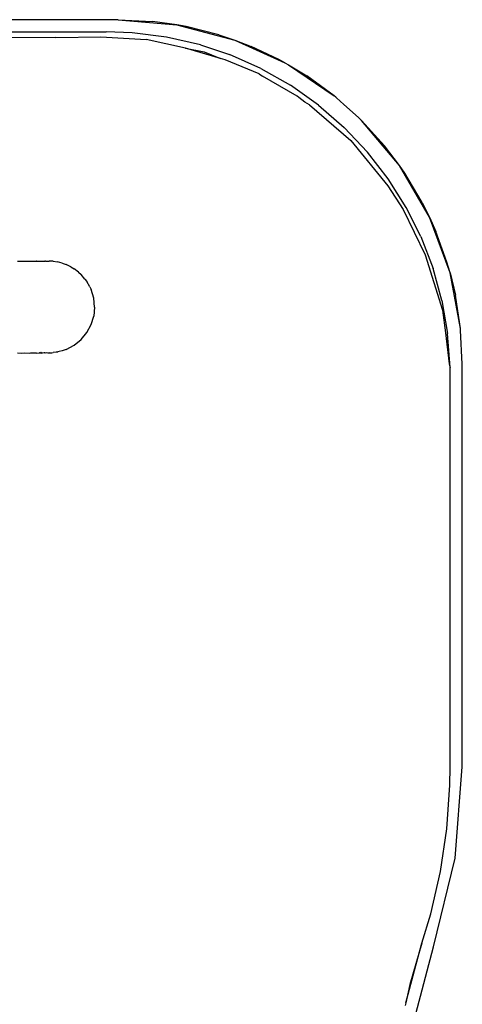
# Model space of a CAD drawing. Units: millimetres. Extents: x 1238 to 2652, y -58 to 356.
# Drawn here: x 2151 to 2155, y 81 to 90 of the extents above; entities that cross this region are included whole.
import ezdxf

# ---------------------------------------------------------------- set-up
doc = ezdxf.new("R2010")
doc.units = ezdxf.units.MM
doc.layers.add('VP-EQ', color=7, linetype='Continuous', true_color=0x8a3492)

# ---------------------------------------------------------------- blocks, each defined once
blk = doc.blocks.new('wd0520')
at = {"layer": 'VP-EQ', "color": 0}
for p, q in [((2151.9684, 89.8348), (2145.6336, 89.8278)), ((2151.9684, 89.8348), (2152.2679, 89.8202)), ((2151.9684, 89.8348), (2152.4808, 89.7908)), ((2152.4808, 89.7908), (2152.2679, 89.8202)), ((2152.5608, 89.7764), (2152.4808, 89.7908)), ((2152.4808, 89.7908), (2152.9841, 89.6577)), ((2152.8463, 89.7039), (2152.5608, 89.7764)), ((2145.675, 89.73), (2151.8636, 89.73)), ((2152.0896, 89.7215), (2151.8636, 89.73)), ((2152.391, 89.6833), (2152.0896, 89.7215)), ((2152.8463, 89.7039), (2152.9841, 89.6577)), ((2151.4254, 89.6806), (2150.4732, 89.6737)), ((2151.4254, 89.6806), (2151.8182, 89.6846)), ((2151.8182, 89.6846), (2152.2117, 89.6614)), ((2152.5563, 89.5884), (2152.2117, 89.6614)), ((2152.6867, 89.6149), (2152.391, 89.6833)), ((2152.6867, 89.6149), (2152.9382, 89.531)), ((2152.9841, 89.6577), (2153.1258, 89.6026)), ((2152.9841, 89.6577), (2153.42, 89.4581)), ((2153.3679, 89.4887), (2153.1258, 89.6026)), ((2152.5563, 89.5884), (2152.7171, 89.5544)), ((2152.8584, 89.4981), (2152.5563, 89.5884)), ((2152.7171, 89.5544), (2152.8584, 89.4981)), ((2153.2095, 89.4112), (2152.9382, 89.531)), ((2152.9, 89.4856), (2152.8584, 89.4981)), ((2153.196, 89.3636), (2152.9, 89.4856)), ((2153.42, 89.4581), (2153.3679, 89.4887)), ((2153.42, 89.4581), (2153.4515, 89.4426)), ((2153.4515, 89.4426), (2153.6119, 89.3452)), ((2153.4515, 89.4426), (2153.8497, 89.1718)), ((2153.196, 89.3636), (2153.2264, 89.3449)), ((2153.2095, 89.4112), (2153.4694, 89.264)), ((2153.5284, 89.1684), (2153.2264, 89.3449)), ((2153.8497, 89.1718), (2153.6119, 89.3452)), ((2153.7133, 89.0916), (2153.4694, 89.264)), ((2153.5429, 89.1574), (2153.5284, 89.1684)), ((2153.5935, 89.1187), (2153.5429, 89.1574)), ((2153.6347, 89.0944), (2153.5935, 89.1187)), ((2153.6347, 89.0944), (2153.9931, 88.7826)), ((2153.7133, 89.0916), (2153.9373, 88.8973)), ((2153.8627, 89.1602), (2153.8497, 89.1718)), ((2153.8627, 89.1602), (2153.87, 89.1549)), ((2153.87, 89.1549), (2153.9341, 89.0967)), ((2154.0608, 88.9841), (2153.9341, 89.0967)), ((2154.0873, 88.9578), (2154.0608, 88.9841)), ((2154.4179, 88.565), (2154.0873, 88.9578)), ((2154.0873, 88.9578), (2154.2881, 88.7364)), ((2154.1396, 88.6832), (2153.9373, 88.8973)), ((2153.9931, 88.7826), (2154.317, 88.3895)), ((2154.32, 88.4502), (2154.1396, 88.6832)), ((2154.4179, 88.565), (2154.2881, 88.7364)), ((2154.6793, 88.1154), (2154.4179, 88.565)), ((2154.464, 88.4986), (2154.4179, 88.565)), ((2154.6145, 88.2455), (2154.464, 88.4986)), ((2154.4767, 88.2005), (2154.32, 88.4502)), ((2154.317, 88.3895), (2154.4483, 88.1823)), ((2154.6145, 88.2455), (2154.6793, 88.1154)), ((2154.4483, 88.1823), (2154.641, 87.7898)), ((2154.6025, 87.9491), (2154.4767, 88.2005)), ((2154.8574, 87.6328), (2154.6793, 88.1154)), ((2154.6793, 88.1154), (2154.7341, 87.9917)), ((2154.8306, 87.7259), (2154.7341, 87.9917)), ((2154.6025, 87.9491), (2154.7095, 87.671)), ((2151.0941, 87.7327), (2151.1284, 87.7348)), ((2151.1284, 87.7348), (2151.1549, 87.7327)), ((2151.1549, 87.7327), (2151.199, 87.7348)), ((2151.199, 87.7348), (2151.2103, 87.7327)), ((2151.2103, 87.7327), (2151.2551, 87.7327)), ((2151.2578, 87.7348), (2151.2551, 87.7327)), ((2151.2578, 87.7348), (2151.2847, 87.7327)), ((2151.2847, 87.7327), (2151.289, 87.7327)), ((2151.289, 87.7327), (2151.304, 87.7348)), ((2151.304, 87.7348), (2151.3115, 87.7327)), ((2151.3115, 87.7327), (2151.3322, 87.7327)), ((2151.3374, 87.7348), (2151.3322, 87.7327)), ((2151.3374, 87.7348), (2151.3643, 87.7348)), ((2151.3643, 87.7348), (2151.368, 87.7327)), ((2151.4036, 87.7327), (2151.368, 87.7327)), ((2151.4036, 87.7327), (2151.4424, 87.7271)), ((2151.4831, 87.7164), (2151.4424, 87.7271)), ((2154.641, 87.7898), (2154.7919, 87.3064)), ((2154.8574, 87.6328), (2154.8306, 87.7259)), ((2151.4831, 87.7164), (2151.5174, 87.7044)), ((2151.5576, 87.6843), (2151.5174, 87.7044)), ((2151.5576, 87.6843), (2151.5865, 87.6674)), ((2151.624, 87.6378), (2151.5865, 87.6674)), ((2151.624, 87.6378), (2151.6472, 87.6177)), ((2154.7868, 87.3908), (2154.7095, 87.671)), ((2154.8574, 87.6328), (2154.9043, 87.4394)), ((2154.9487, 87.1481), (2154.8574, 87.6328)), ((2151.6798, 87.5788), (2151.6472, 87.6177)), ((2151.6798, 87.5788), (2151.6969, 87.557)), ((2151.7225, 87.5098), (2151.6969, 87.557)), ((2151.7225, 87.5098), (2151.7339, 87.4879)), ((2151.7566, 87.4128), (2151.7339, 87.4879)), ((2151.7643, 87.3348), (2151.7566, 87.4128)), ((2154.7868, 87.3908), (2154.8366, 87.1041)), ((2154.9487, 87.1481), (2154.9043, 87.4394)), ((2151.7643, 87.3348), (2151.7566, 87.2568)), ((2154.7919, 87.3064), (2154.818, 87.1117)), ((2151.7339, 87.1817), (2151.7566, 87.2568)), ((2151.6969, 87.1126), (2151.7339, 87.1817)), ((2154.9493, 87.1371), (2154.9487, 87.1481)), ((2154.9499, 87.133), (2154.9493, 87.1371)), ((2154.9643, 86.8389), (2154.9499, 87.133)), ((2151.5865, 87.0022), (2151.6472, 87.052)), ((2151.6472, 87.052), (2151.6969, 87.1126)), ((2154.818, 87.1117), (2154.8508, 86.8412)), ((2154.8586, 86.8094), (2154.8366, 87.1041)), ((2151.4552, 86.9486), (2151.4444, 86.9453)), ((2151.4831, 86.9533), (2151.4552, 86.9486)), ((2151.5174, 86.9653), (2151.4831, 86.9533)), ((2151.5174, 86.9653), (2151.5865, 87.0022)), ((2151.0943, 86.9369), (2151.1284, 86.9348)), ((2151.1284, 86.9348), (2151.1549, 86.9369)), ((2151.1549, 86.9369), (2151.199, 86.9348)), ((2151.199, 86.9348), (2151.2103, 86.9369)), ((2151.2103, 86.9369), (2151.2551, 86.9369)), ((2151.2551, 86.9369), (2151.2578, 86.9348)), ((2151.2578, 86.9348), (2151.2847, 86.9369)), ((2151.2847, 86.9369), (2151.289, 86.9369)), ((2151.289, 86.9369), (2151.2863, 86.9425)), ((2151.289, 86.9369), (2151.304, 86.9348)), ((2151.304, 86.9348), (2151.2953, 86.9425)), ((2151.304, 86.9348), (2151.3115, 86.9369)), ((2151.3115, 86.9369), (2151.3239, 86.9388)), ((2151.3239, 86.9388), (2151.3322, 86.9369)), ((2151.3374, 86.9348), (2151.3322, 86.9369)), ((2151.3434, 86.9369), (2151.3374, 86.9348)), ((2151.3576, 86.9348), (2151.3434, 86.9369)), ((2151.3643, 86.9348), (2151.3576, 86.9348)), ((2151.3681, 86.9369), (2151.3643, 86.9348)), ((2151.3681, 86.9369), (2151.3919, 86.9369)), ((2151.3919, 86.9369), (2151.4047, 86.9388)), ((2151.4309, 86.9425), (2151.4047, 86.9388)), ((2151.4424, 86.9425), (2151.4309, 86.9425)), ((2151.4444, 86.9453), (2151.4424, 86.9425)), ((2154.8508, 86.8412), (2154.8586, 86.8094)), ((2154.8591, 86.7667), (2154.8586, 86.8094)), ((2154.9643, 83.3348), (2154.9643, 86.8389)), ((2154.8591, 83.3348), (2154.8591, 86.7667)), ((2154.8565, 83.1742), (2154.8591, 83.3348)), ((2154.901, 82.5414), (2154.9643, 83.3348)), ((2154.8293, 82.7941), (2154.8565, 83.1742)), ((2154.7738, 82.4235), (2154.8293, 82.7941)), ((2154.7125, 81.7681), (2154.901, 82.5414)), ((2154.6896, 82.0563), (2154.7738, 82.4235)), ((2154.613, 81.801), (2154.6896, 82.0563)), ((2154.4723, 81.2801), (2154.613, 81.801)), ((2154.613, 81.801), (2154.5068, 81.442)), ((2154.5593, 81.1869), (2154.7125, 81.7681)), ((2154.5068, 81.442), (2154.4723, 81.2801)), ((2154.4723, 81.2801), (2154.4675, 81.2572))]:
    blk.add_line(p, q, dxfattribs=at)
blk = doc.blocks.new('wd0520 2d')
at = {"layer": 'VP-EQ', "color": 0}
blk.add_blockref('wd0520', (0, 0), dxfattribs=at)

msp = doc.modelspace()

# ---------------------------------------------------------------- block references
at = {"layer": 'VP-EQ', "color": 0}
msp.add_blockref('wd0520 2d', (0, 0), dxfattribs=at)

doc.saveas('drawing.dxf')
